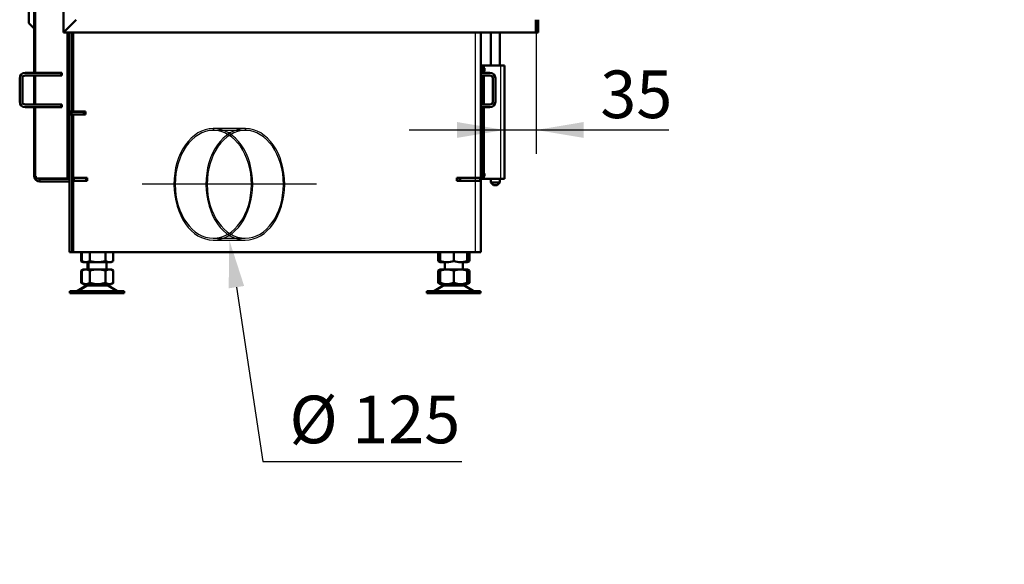
# Model space of a CAD drawing. Units: millimetres. Extents: x 0 to 1681, y -3 to 1185.
# Drawn here: x 1463 to 1572, y 709 to 769 of the extents above; entities that cross this region are included whole.
import ezdxf
from ezdxf import colors
from ezdxf.entities.mleader import LeaderData, LeaderLine
from ezdxf.enums import TextEntityAlignment as Align
from ezdxf.lldxf.tags import DXFTag
from ezdxf.math import Vec2, Vec3

# ---------------------------------------------------------------- set-up
doc = ezdxf.new("R2010")
doc.units = ezdxf.units.MM
for name, color, linetype in [('Default', 7, 'Continuous'), ('H07-011-0', 7, 'Continuous'), ('H07-016-1', 7, 'Continuous'), ('H17-024-0', 7, 'Continuous'), ('H17-481-0', 7, 'Continuous'), ('H18-574-2', 7, 'Continuous'), ('H19-580-0', 7, 'Continuous'), ('H23-166-0', 7, 'Continuous'), ('H28-151-1', 7, 'Continuous'), ('H35-010-1', 7, 'Continuous'), ('H35-011-1', 7, 'Continuous'), ('H35-012-1', 7, 'Continuous'), ('H35-014-0', 7, 'Continuous'), ('H35-020-1', 7, 'Continuous'), ('H35-021-0', 7, 'Continuous'), ('H35-022-0', 7, 'Continuous'), ('H35-036-0', 7, 'Continuous'), ('H35-492-0', 7, 'Continuous'), ('HD-377-1', 7, 'Continuous'), ('HZ-092-1', 7, 'Continuous'), ('NUT_DIN_934_1987', 7, 'Continuous')]:
    doc.layers.add(name, color=color, linetype=linetype)
doc.styles.add('SEACAD_Solid_Edge_ANSI', font='seans.ttf')
tags = doc.linetypes.add('CENTER2', pattern=[28.575, 19.05, -3.175, 3.175, -3.175]).pattern_tags.tags
tags[10:11] = [DXFTag(74, 4), DXFTag(75, 0), DXFTag(340, '0'), DXFTag(46, 0.0), DXFTag(50, 0.0), DXFTag(44, 0.0), DXFTag(45, 0.0)]
tags[8:9] = [DXFTag(74, 4), DXFTag(75, 0), DXFTag(340, '0'), DXFTag(46, 0.0), DXFTag(50, 0.0), DXFTag(44, 0.0), DXFTag(45, 0.0)]
tags[6:7] = [DXFTag(74, 4), DXFTag(75, 0), DXFTag(340, '0'), DXFTag(46, 0.0), DXFTag(50, 0.0), DXFTag(44, 0.0), DXFTag(45, 0.0)]
tags[4:5] = [DXFTag(74, 4), DXFTag(75, 0), DXFTag(340, '0'), DXFTag(46, 0.0), DXFTag(50, 0.0), DXFTag(44, 0.0), DXFTag(45, 0.0)]
tags = doc.linetypes.add('HIDDEN2', pattern=[4.7625, 3.175, -1.5875]).pattern_tags.tags
tags[6:7] = [DXFTag(74, 4), DXFTag(75, 0), DXFTag(340, '0'), DXFTag(46, 0.0), DXFTag(50, 0.0), DXFTag(44, 0.0), DXFTag(45, 0.0)]
tags[4:5] = [DXFTag(74, 4), DXFTag(75, 0), DXFTag(340, '0'), DXFTag(46, 0.0), DXFTag(50, 0.0), DXFTag(44, 0.0), DXFTag(45, 0.0)]
doc.dimstyles.new('ISO', dxfattribs={"dimtxt": 5.25, "dimasz": 5.25, "dimexe": 2.625, "dimexo": 0, "dimgap": 1.3125, "dimtad": 1, "dimlfac": 10, "dimtxsty": 'SEACAD_Solid_Edge_ANSI', "dimblk1": '_SE_FILLED', "dimblk2": '_SE_FILLED', "dimsah": 1, "dimcen": 2.625, "dimadec": 0, "dimazin": 0, "dimtfac": 0.5, "dimtdec": 3, "dimtmove": 0, "dimatfit": 3, "dimfxl": 0, "dimarcsym": 0})

# ---------------------------------------------------------------- blocks, each defined once
blk = doc.blocks.new('_DOT')
at = {"color": 0}
blk.add_line((0, 0), (-1, 0), dxfattribs=at)
at = {"color": 0, "const_width": 0.333}
blk.add_lwpolyline([(-0.1665, 0, 1), (0.1665, 0, 1)], format="xyb", close=True, dxfattribs=at)
blk = doc.blocks.new('SEANNOT_GROUP54')
at = {"layer": 'Default', "color": 7, "linetype": 'CENTER2', "lineweight": 25}
blk.add_line((1496.03, 750.43), (1476.8, 750.43), dxfattribs=at)
blk = doc.blocks.new('SE34')
at = {"layer": 'H07-011-0', "color": 7, "linetype": 'Continuous', "lineweight": 50}
for p, q in [((1515.18, 762.73), (1514.18, 762.73)), ((1514.18, 762.43), (1515.18, 762.43)), ((1515.48, 762.13), (1515.48, 759.53)), ((1515.78, 759.53), (1515.78, 762.13)), ((1515.18, 759.23), (1514.18, 759.23)), ((1514.18, 758.93), (1515.18, 758.93))]:
    blk.add_line(p, q, dxfattribs=at)
for centre, radius, start, end in [((1515.18, 762.13), 0.6, 0, 90), ((1515.18, 762.13), 0.3, 0, 90), ((1515.18, 759.53), 0.3, 270, 360), ((1515.18, 759.53), 0.6, 270, 360)]:
    blk.add_arc(centre, radius, start, end, dxfattribs=at)
at = {"layer": 'H07-016-1', "color": 7, "linetype": 'Continuous', "lineweight": 50}
for p, q in [((1464.28, 834.21), (1464.28, 768.21)), ((1464.28, 768.21), (1464.88, 767.61))]:
    blk.add_line(p, q, dxfattribs=at)
at = {"layer": 'H17-024-0', "color": 7, "linetype": 'Continuous', "lineweight": 50}
for p, q in [((1514.18, 763.53), (1514.38, 763.53)), ((1514.18, 763.23), (1514.18, 763.53)), ((1514.18, 762.73), (1514.18, 763.23)), ((1514.58, 763.53), (1514.38, 763.53)), ((1514.38, 763.53), (1514.38, 763.23)), ((1514.58, 763.24), (1514.38, 763.24)), ((1514.38, 762.73), (1514.38, 763.23)), ((1514.38, 762.92), (1514.58, 762.92)), ((1514.58, 763.53), (1516.38, 763.53)), ((1514.58, 763.23), (1514.58, 763.24)), ((1514.58, 762.92), (1514.58, 763.24)), ((1514.58, 762.92), (1514.58, 762.93)), ((1516.38, 763.53), (1516.78, 763.53)), ((1516.78, 751.03), (1516.78, 763.53)), ((1514.18, 759.23), (1514.18, 762.43)), ((1514.38, 759.23), (1514.38, 762.43)), ((1514.18, 751.33), (1514.18, 758.93)), ((1514.38, 751.33), (1514.38, 758.93)), ((1514.18, 751.03), (1514.18, 751.33)), ((1514.18, 751.03), (1514.38, 751.03)), ((1514.58, 751.64), (1514.38, 751.64)), ((1514.38, 751.33), (1514.38, 751.03)), ((1514.38, 751.32), (1514.58, 751.32)), ((1514.38, 751.03), (1514.58, 751.03)), ((1514.58, 751.63), (1514.58, 751.64)), ((1514.58, 751.32), (1514.58, 751.64)), ((1514.58, 751.32), (1514.58, 751.33)), ((1514.58, 751.03), (1516.38, 751.03)), ((1516.78, 751.03), (1516.38, 751.03))]:
    blk.add_line(p, q, dxfattribs=at)
at = {"layer": 'H17-024-0', "color": 7, "linetype": 'Continuous', "lineweight": 25}
for p, q in [((1514.18, 763.23), (1514.38, 763.23)), ((1514.58, 763.24), (1514.58, 763.53)), ((1514.58, 762.73), (1514.58, 762.92)), ((1516.38, 751.03), (1516.38, 763.53)), ((1514.58, 759.23), (1514.58, 762.43)), ((1514.58, 751.64), (1514.58, 758.93)), ((1514.18, 751.33), (1514.38, 751.33)), ((1514.58, 751.03), (1514.58, 751.32))]:
    blk.add_line(p, q, dxfattribs=at)
at = {"layer": 'H17-481-0', "color": 7, "linetype": 'HIDDEN2', "lineweight": 25}
for p, q in [((1488.16, 756.58), (1484.63, 756.58)), ((1484.63, 756.58), (1484.63, 756.38)), ((1488.17, 756.38), (1484.63, 756.38)), ((1484.67, 756.58), (1484.66, 756.38)), ((1488.2, 756.58), (1488.16, 756.58)), ((1488.16, 756.58), (1488.17, 756.38)), ((1488.2, 756.38), (1488.17, 756.38)), ((1488.2, 756.58), (1488.2, 756.38)), ((1484.65, 744.48), (1488.18, 744.48)), ((1484.65, 744.28), (1488.18, 744.28))]:
    blk.add_line(p, q, dxfattribs=at)
for centre, major_axis in [((1484.65, 750.43), (0, 6.15)), ((1484.65, 750.43), (0, 5.95)), ((1488.18, 750.43), (0, 6.15)), ((1488.18, 750.43), (0, 5.95))]:
    blk.add_ellipse(centre, major_axis=major_axis, ratio=0.707107, start_param=0.004202, end_param=6.278984, dxfattribs=at)
at = {"layer": 'H18-574-2', "color": 7, "linetype": 'Continuous', "lineweight": 50}
for p, q in [((1514.18, 752.63), (1514.18, 752.63)), ((1514.18, 752.03), (1514.18, 752.03))]:
    blk.add_line(p, q, dxfattribs=at)
at = {"layer": 'H19-580-0', "color": 7, "linetype": 'Continuous', "lineweight": 50}
for p, q in [((1463.28, 759.53), (1463.28, 762.13)), ((1463.58, 759.53), (1463.58, 762.13)), ((1463.88, 762.73), (1467.84, 762.73)), ((1463.88, 762.43), (1467.84, 762.43)), ((1467.84, 762.73), (1467.94, 762.73)), ((1467.94, 762.43), (1467.84, 762.43)), ((1467.94, 762.43), (1467.94, 762.73)), ((1467.84, 759.23), (1463.88, 759.23)), ((1467.84, 758.93), (1463.88, 758.93)), ((1467.84, 759.23), (1467.94, 759.23)), ((1467.94, 758.93), (1467.84, 758.93)), ((1467.94, 758.93), (1467.94, 759.23))]:
    blk.add_line(p, q, dxfattribs=at)
at = {"layer": 'H19-580-0', "color": 7, "linetype": 'Continuous', "lineweight": 25}
for p, q in [((1467.84, 762.43), (1467.84, 762.73)), ((1467.84, 758.93), (1467.84, 759.23))]:
    blk.add_line(p, q, dxfattribs=at)
at = {"layer": 'H19-580-0', "color": 7, "linetype": 'Continuous', "lineweight": 50}
for centre, radius, start, end in [((1463.88, 762.13), 0.6, 90, 180), ((1463.88, 762.13), 0.3, 90, 180), ((1463.88, 759.53), 0.6, 180, 270), ((1463.88, 759.53), 0.3, 180, 270)]:
    blk.add_arc(centre, radius, start, end, dxfattribs=at)
at = {"layer": 'H23-166-0', "color": 7, "linetype": 'Continuous', "lineweight": 50}
for p, q in [((1514.53, 763.23), (1514.38, 763.23)), ((1514.53, 762.93), (1514.38, 762.93)), ((1514.53, 763.23), (1514.54, 763.23)), ((1514.54, 762.93), (1514.53, 762.93)), ((1514.58, 763.23), (1514.54, 763.23)), ((1514.54, 763.23), (1514.54, 762.93)), ((1514.54, 763.23), (1514.54, 762.93)), ((1514.58, 762.93), (1514.54, 762.93)), ((1514.53, 751.63), (1514.38, 751.63)), ((1514.53, 751.33), (1514.38, 751.33)), ((1514.53, 751.63), (1514.54, 751.63)), ((1514.54, 751.33), (1514.53, 751.33)), ((1514.58, 751.63), (1514.54, 751.63)), ((1514.54, 751.63), (1514.54, 751.33)), ((1514.54, 751.63), (1514.54, 751.33)), ((1514.58, 751.33), (1514.54, 751.33))]:
    blk.add_line(p, q, dxfattribs=at)
at = {"layer": 'H23-166-0', "color": 7, "linetype": 'Continuous', "lineweight": 25}
for p, q in [((1514.53, 763.23), (1514.53, 762.93)), ((1514.53, 751.63), (1514.53, 751.33))]:
    blk.add_line(p, q, dxfattribs=at)
at = {"layer": 'H28-151-1', "color": 7, "linetype": 'Continuous', "lineweight": 50}
for p, q in [((1515.28, 767.18), (1515.28, 763.53)), ((1516.28, 763.53), (1516.28, 767.18)), ((1515.28, 751.03), (1515.28, 750.63)), ((1516.28, 750.63), (1516.28, 751.03)), ((1515.28, 750.63), (1516.28, 750.63)), ((1515.28, 750.63), (1515.58, 750.33)), ((1515.58, 750.33), (1515.98, 750.33)), ((1515.98, 750.33), (1516.28, 750.63))]:
    blk.add_line(p, q, dxfattribs=at)
at = {"layer": 'H35-010-1', "color": 7, "linetype": 'Continuous', "lineweight": 50}
for p, q in [((1468.78, 758.46), (1468.78, 767.18)), ((1469.08, 758.46), (1469.08, 767.18)), ((1469.08, 758.46), (1468.78, 758.46)), ((1469.08, 758.46), (1469.18, 758.46)), ((1469.08, 758.46), (1469.08, 758.43)), ((1468.78, 742.93), (1468.78, 758.11)), ((1469.08, 758.11), (1468.78, 758.11)), ((1469.08, 758.13), (1469.08, 758.11)), ((1469.08, 742.93), (1469.08, 758.11)), ((1469.18, 758.11), (1469.08, 758.11)), ((1469.08, 742.93), (1468.78, 742.93)), ((1469.18, 742.93), (1469.08, 742.93))]:
    blk.add_line(p, q, dxfattribs=at)
at = {"layer": 'H35-011-1', "color": 7, "linetype": 'Continuous', "lineweight": 50}
for p, q in [((1468.93, 758.13), (1468.93, 758.43)), ((1468.93, 758.43), (1469.03, 758.43)), ((1469.03, 758.43), (1470.33, 758.43)), ((1469.13, 759.43), (1469.18, 759.43)), ((1469.13, 759.23), (1469.13, 759.43)), ((1469.13, 758.73), (1469.13, 759.23)), ((1470.33, 758.43), (1470.43, 758.43)), ((1470.53, 758.43), (1470.43, 758.43)), ((1470.43, 758.43), (1470.43, 758.13)), ((1469.03, 758.13), (1468.93, 758.13)), ((1469.03, 758.13), (1470.33, 758.13)), ((1470.43, 758.13), (1470.33, 758.13)), ((1470.53, 758.13), (1470.43, 758.13))]:
    blk.add_line(p, q, dxfattribs=at)
at = {"layer": 'H35-011-1', "color": 7, "linetype": 'Continuous', "lineweight": 25}
for p, q in [((1469.03, 758.43), (1469.03, 758.13)), ((1469.18, 759.23), (1469.13, 759.23)), ((1470.33, 758.13), (1470.33, 758.43))]:
    blk.add_line(p, q, dxfattribs=at)
at = {"layer": 'H35-011-1', "color": 7, "linetype": 'Continuous', "lineweight": 50}
for radius, start, end in [(0.6, 180, 203.5565), (0.6, 207.2796, 210), (0.3, 246.4435, 270)]:
    blk.add_arc((1469.73, 758.73), radius, start, end, dxfattribs=at)
at = {"layer": 'H35-012-1', "color": 7, "linetype": 'Continuous', "lineweight": 50}
for p, q in [((1469.18, 758.46), (1469.18, 767.18)), ((1514.18, 751.16), (1514.18, 767.18)), ((1469.18, 758.46), (1470.53, 758.46)), ((1470.53, 758.46), (1470.53, 758.11)), ((1469.18, 751.16), (1469.18, 758.11)), ((1470.53, 758.11), (1469.18, 758.11)), ((1470.73, 751.16), (1469.18, 751.16)), ((1470.73, 750.81), (1470.73, 751.16)), ((1513.58, 751.16), (1511.53, 751.16)), ((1511.53, 751.16), (1511.53, 750.81)), ((1513.58, 751.16), (1514.18, 751.16)), ((1513.88, 751.16), (1513.88, 751.13)), ((1513.88, 750.83), (1513.88, 750.81)), ((1514.18, 751.16), (1514.18, 750.81)), ((1469.18, 742.93), (1469.18, 750.81)), ((1469.18, 750.81), (1470.73, 750.81)), ((1511.53, 750.81), (1513.58, 750.81)), ((1514.18, 750.81), (1513.58, 750.81)), ((1514.18, 742.93), (1514.18, 750.81)), ((1469.18, 742.93), (1513.58, 742.93)), ((1513.58, 742.93), (1514.18, 742.93))]:
    blk.add_line(p, q, dxfattribs=at)
at = {"layer": 'H35-012-1', "color": 7, "linetype": 'Continuous', "lineweight": 25}
for p, q in [((1513.58, 751.16), (1513.58, 767.18)), ((1513.58, 742.93), (1513.58, 750.81))]:
    blk.add_line(p, q, dxfattribs=at)
at = {"layer": 'H35-014-0', "color": 7, "linetype": 'Continuous', "lineweight": 50}
for p, q in [((1469.08, 743.73), (1469.18, 743.73)), ((1469.08, 743.43), (1469.18, 743.43))]:
    blk.add_line(p, q, dxfattribs=at)
at = {"layer": 'H35-020-1', "color": 7, "linetype": 'Continuous', "lineweight": 50}
for p, q in [((1469.18, 751.13), (1469.28, 751.13)), ((1469.18, 750.83), (1469.18, 751.13)), ((1469.28, 750.83), (1469.18, 750.83)), ((1470.58, 751.13), (1469.28, 751.13)), ((1470.58, 750.83), (1469.28, 750.83)), ((1470.58, 751.13), (1470.68, 751.13)), ((1470.68, 750.83), (1470.58, 750.83)), ((1470.73, 751.13), (1470.68, 751.13)), ((1470.68, 751.13), (1470.68, 750.83)), ((1470.73, 750.83), (1470.68, 750.83)), ((1511.53, 751.13), (1511.58, 751.13)), ((1511.53, 750.83), (1511.58, 750.83)), ((1511.58, 750.83), (1511.58, 751.13)), ((1511.58, 751.13), (1511.88, 751.13)), ((1511.88, 750.83), (1511.58, 750.83)), ((1511.88, 751.13), (1511.88, 750.83)), ((1513.58, 751.13), (1511.88, 751.13)), ((1513.58, 750.83), (1511.88, 750.83)), ((1513.58, 751.13), (1514.08, 751.13)), ((1514.08, 750.83), (1513.58, 750.83)), ((1514.08, 751.13), (1514.08, 750.83))]:
    blk.add_line(p, q, dxfattribs=at)
at = {"layer": 'H35-020-1', "color": 7, "linetype": 'Continuous', "lineweight": 25}
for p, q in [((1469.28, 751.13), (1469.28, 750.83)), ((1470.58, 750.83), (1470.58, 751.13)), ((1513.58, 750.83), (1513.58, 751.13))]:
    blk.add_line(p, q, dxfattribs=at)
at = {"layer": 'H35-020-1', "color": 7, "linetype": 'Continuous', "lineweight": 50}
for radius, start, end in [(0.3, 66.4435, 90), (0.6, 27.2796, 30)]:
    blk.add_arc((1513.28, 750.53), radius, start, end, dxfattribs=at)
at = {"layer": 'H35-021-0', "color": 7, "linetype": 'Continuous', "lineweight": 50}
for p, q in [((1469.78, 758.13), (1469.76, 758.11)), ((1469.18, 751.13), (1469.18, 751.16)), ((1469.18, 750.81), (1469.18, 750.83))]:
    blk.add_line(p, q, dxfattribs=at)
at = {"layer": 'H35-022-0', "color": 7, "linetype": 'Continuous', "lineweight": 50}
for p, q in [((1464.88, 762.73), (1464.88, 837.73)), ((1468.57, 751.08), (1468.57, 767.18)), ((1464.88, 759.23), (1464.88, 762.43)), ((1464.88, 751.33), (1464.88, 758.93)), ((1468.78, 758.11), (1468.78, 758.46)), ((1465.06, 751.33), (1464.88, 751.33)), ((1465.06, 751.08), (1465.06, 751.33)), ((1465.06, 751.08), (1468.57, 751.08)), ((1465.48, 750.73), (1465.48, 751.03)), ((1465.48, 751.03), (1468.78, 751.03)), ((1468.57, 751.08), (1468.78, 751.08)), ((1465.48, 750.73), (1468.78, 750.73))]:
    blk.add_line(p, q, dxfattribs=at)
at = {"layer": 'H35-022-0', "color": 7, "linetype": 'Continuous', "lineweight": 25}
for p, q in [((1465.06, 762.73), (1465.06, 837.73)), ((1465.06, 759.23), (1465.06, 762.43)), ((1465.06, 751.33), (1465.06, 758.93))]:
    blk.add_line(p, q, dxfattribs=at)
at = {"layer": 'H35-022-0', "color": 7, "linetype": 'Continuous', "lineweight": 50}
for radius, start in [(0.6, 180), (0.3, 236.4427)]:
    blk.add_arc((1465.48, 751.33), radius, start, 270, dxfattribs=at)
at = {"layer": 'H35-036-0', "color": 7, "linetype": 'Continuous', "lineweight": 25}
blk.add_line((1513.08, 751.13), (1513.08, 751.16), dxfattribs=at)
at = {"layer": 'H35-036-0', "color": 7, "linetype": 'Continuous', "lineweight": 50}
blk.add_line((1513.38, 751.16), (1513.38, 751.13), dxfattribs=at)
at = {"layer": 'H35-492-0', "color": 7, "linetype": 'Continuous', "lineweight": 50}
for p, q in [((1468.13, 767.18), (1469.53, 768.58)), ((1520.25, 768.58), (1520.25, 767.18)), ((1520.28, 767.18), (1520.28, 768.58)), ((1520.48, 767.18), (1520.48, 768.58)), ((1520.25, 767.18), (1468.13, 767.18)), ((1520.48, 767.18), (1520.28, 767.18))]:
    blk.add_line(p, q, dxfattribs=at)
at = {"layer": 'HD-377-1', "color": 7, "linetype": 'Continuous', "lineweight": 50}
for p, q in [((1468.13, 820.48), (1468.13, 767.18)), ((1468.13, 767.18), (1469.53, 768.58))]:
    blk.add_line(p, q, dxfattribs=at)
at = {"layer": 'HZ-092-1', "color": 7, "linetype": 'Continuous', "lineweight": 50}
for p, q in [((1470.38, 741.03), (1470.05, 740.91)), ((1470.27, 741.03), (1470.05, 740.91)), ((1470.48, 741.03), (1470.15, 740.91)), ((1470.37, 741.03), (1470.15, 740.91)), ((1470.37, 741.03), (1470.27, 741.03)), ((1470.48, 741.03), (1470.37, 741.03)), ((1470.48, 741.03), (1470.69, 741.03)), ((1471.02, 740.91), (1470.69, 741.03)), ((1470.69, 741.03), (1471.67, 741.03)), ((1470.78, 741.83), (1470.78, 741.03)), ((1470.88, 741.83), (1470.88, 741.03)), ((1471.67, 741.03), (1471.02, 740.91)), ((1471.67, 741.03), (1472.1, 741.03)), ((1472.1, 741.03), (1473.08, 741.03)), ((1472.75, 740.91), (1472.1, 741.03)), ((1473.08, 741.03), (1472.75, 740.91)), ((1472.88, 741.03), (1472.88, 741.83)), ((1473.08, 741.03), (1473.29, 741.03)), ((1473.61, 740.91), (1473.29, 741.03)), ((1473.29, 741.03), (1473.4, 741.03)), ((1473.62, 740.91), (1473.4, 741.03)), ((1509.67, 741.03), (1509.45, 740.91)), ((1509.68, 741.03), (1509.67, 741.03)), ((1510.25, 741.03), (1509.68, 740.91)), ((1509.68, 741.03), (1510.25, 741.03)), ((1509.68, 740.91), (1509.68, 741.03)), ((1510.18, 741.85), (1510.18, 741.03)), ((1510.25, 741.03), (1510.62, 741.03)), ((1511.18, 740.91), (1510.62, 741.03)), ((1510.62, 741.03), (1511.75, 741.03)), ((1511.75, 741.03), (1511.18, 740.91)), ((1511.75, 741.03), (1512.12, 741.03)), ((1512.68, 740.91), (1512.12, 741.03)), ((1512.12, 741.03), (1512.68, 741.03)), ((1512.18, 741.03), (1512.18, 741.86)), ((1512.68, 741.03), (1512.7, 741.03)), ((1512.68, 741.03), (1512.68, 740.91)), ((1512.92, 740.91), (1512.7, 741.03)), ((1470.05, 739.56), (1470.05, 740.91)), ((1470.15, 739.56), (1470.15, 740.91)), ((1471.02, 739.56), (1471.02, 740.91)), ((1472.75, 739.56), (1472.75, 740.91)), ((1473.61, 739.56), (1473.61, 740.91)), ((1509.68, 740.99), (1509.45, 740.91)), ((1509.45, 739.56), (1509.45, 740.91)), ((1509.68, 739.56), (1509.68, 740.91)), ((1511.18, 739.56), (1511.18, 740.91)), ((1512.91, 740.91), (1512.68, 740.99)), ((1512.68, 739.56), (1512.68, 740.91)), ((1512.91, 739.56), (1512.91, 740.91)), ((1470.57, 739.24), (1469.65, 738.7)), ((1470.67, 739.24), (1469.75, 738.7)), ((1470.38, 739.43), (1470.05, 739.56)), ((1470.05, 739.56), (1470.27, 739.43)), ((1470.48, 739.43), (1470.15, 739.56)), ((1470.15, 739.56), (1470.37, 739.43)), ((1470.27, 739.43), (1470.37, 739.43)), ((1470.37, 739.43), (1470.48, 739.43)), ((1470.48, 739.43), (1470.69, 739.43)), ((1471.02, 739.56), (1470.69, 739.43)), ((1470.69, 739.43), (1471.67, 739.43)), ((1470.78, 739.43), (1470.78, 739.33)), ((1470.87, 739.33), (1470.78, 739.33)), ((1470.88, 739.43), (1470.88, 739.33)), ((1470.88, 739.33), (1472.88, 739.33)), ((1471.67, 739.43), (1471.02, 739.56)), ((1471.67, 739.43), (1472.1, 739.43)), ((1472.75, 739.56), (1472.1, 739.43)), ((1472.1, 739.43), (1473.08, 739.43)), ((1473.08, 739.43), (1472.75, 739.56)), ((1472.88, 739.33), (1472.88, 739.43)), ((1473.08, 739.43), (1473.29, 739.43)), ((1474.02, 738.7), (1473.1, 739.24)), ((1473.61, 739.56), (1473.29, 739.43)), ((1473.29, 739.43), (1473.4, 739.43)), ((1473.4, 739.43), (1473.62, 739.56)), ((1509.97, 739.24), (1509.05, 738.7)), ((1509.68, 739.47), (1509.45, 739.56)), ((1509.45, 739.56), (1509.67, 739.43)), ((1509.68, 739.56), (1509.68, 739.43)), ((1510.25, 739.43), (1509.68, 739.56)), ((1509.68, 739.43), (1510.25, 739.43)), ((1510.18, 739.43), (1510.18, 739.33)), ((1510.18, 739.33), (1512.18, 739.33)), ((1510.25, 739.43), (1510.62, 739.43)), ((1511.18, 739.56), (1510.62, 739.43)), ((1510.62, 739.43), (1511.75, 739.43)), ((1511.75, 739.43), (1511.18, 739.56)), ((1511.75, 739.43), (1512.12, 739.43)), ((1512.68, 739.56), (1512.12, 739.43)), ((1512.12, 739.43), (1512.68, 739.43)), ((1512.18, 739.33), (1512.18, 739.43)), ((1513.32, 738.7), (1512.4, 739.24)), ((1512.91, 739.56), (1512.68, 739.47)), ((1512.68, 739.43), (1512.68, 739.56)), ((1512.7, 739.43), (1512.92, 739.56)), ((1468.83, 738.63), (1468.93, 738.63)), ((1468.83, 738.63), (1468.83, 738.43)), ((1468.93, 738.43), (1468.83, 738.43)), ((1474.83, 738.63), (1468.93, 738.63)), ((1468.93, 738.63), (1468.93, 738.43)), ((1468.93, 738.43), (1474.83, 738.43)), ((1474.83, 738.43), (1474.83, 738.63)), ((1514.13, 738.63), (1508.23, 738.63)), ((1508.23, 738.63), (1508.23, 738.43)), ((1508.23, 738.43), (1514.13, 738.43)), ((1510.18, 738.63), (1510.18, 738.63)), ((1514.13, 738.43), (1514.13, 738.63))]:
    blk.add_line(p, q, dxfattribs=at)
at = {"layer": 'HZ-092-1', "color": 7, "linetype": 'Continuous', "lineweight": 25}
for p, q in [((1470.67, 739.24), (1470.57, 739.24)), ((1470.59, 739.25), (1470.69, 739.25)), ((1470.67, 739.24), (1473.1, 739.24)), ((1473.08, 739.25), (1470.69, 739.25)), ((1509.97, 739.24), (1512.4, 739.24)), ((1512.38, 739.25), (1509.99, 739.25)), ((1469.75, 738.7), (1469.65, 738.7)), ((1469.75, 738.7), (1474.02, 738.7)), ((1509.05, 738.7), (1513.32, 738.7))]:
    blk.add_line(p, q, dxfattribs=at)
at = {"layer": 'HZ-092-1', "color": 7, "linetype": 'Continuous', "lineweight": 50}
for centre, radius, start, end in [((1470.92, 738.63), 0.7, 118.3093, 120.2564), ((1470.92, 738.63), 0.7, 90, 118.3093), ((1471.02, 738.63), 0.7, 118.3093, 120.2564), ((1471.02, 738.63), 0.7, 90, 118.3093), ((1472.75, 738.63), 0.7, 61.6907, 90), ((1472.75, 738.63), 0.7, 59.7436, 61.6907), ((1510.32, 738.63), 0.7, 118.3093, 120.2564), ((1510.32, 738.63), 0.7, 90, 118.3093), ((1512.05, 738.63), 0.7, 61.6907, 90), ((1512.05, 738.63), 0.7, 59.7436, 61.6907), ((1469.39, 739.13), 0.5, 270, 300.2564), ((1469.49, 739.13), 0.5, 270, 300.2564), ((1474.27, 739.13), 0.5, 239.7436, 270), ((1508.79, 739.13), 0.5, 270, 300.2564), ((1513.57, 739.13), 0.5, 239.7436, 254.0706), ((1513.57, 739.13), 0.5, 254.0706, 265.1238)]:
    blk.add_arc(centre, radius, start, end, dxfattribs=at)
at = {"layer": 'NUT_DIN_934_1987', "color": 7, "linetype": 'Continuous', "lineweight": 50}
for p, q in [((1470.05, 742.93), (1470.05, 741.97)), ((1470.15, 742.93), (1470.15, 741.97)), ((1471.02, 742.93), (1471.02, 741.97)), ((1472.75, 742.93), (1472.75, 741.97)), ((1473.61, 742.93), (1473.61, 741.97)), ((1509.45, 742.93), (1509.45, 741.97)), ((1509.68, 742.93), (1509.68, 741.97)), ((1511.18, 742.93), (1511.18, 741.97)), ((1512.68, 742.93), (1512.68, 741.97)), ((1512.91, 742.93), (1512.91, 741.97)), ((1470.05, 741.97), (1470.28, 741.83)), ((1470.15, 741.97), (1470.38, 741.83)), ((1470.28, 741.83), (1470.38, 741.83)), ((1473.38, 741.83), (1470.38, 741.83)), ((1473.38, 741.83), (1473.61, 741.97)), ((1509.45, 741.97), (1509.68, 741.83)), ((1509.68, 741.83), (1510.18, 741.83)), ((1512.18, 741.83), (1512.68, 741.83)), ((1512.68, 741.83), (1512.91, 741.97))]:
    blk.add_line(p, q, dxfattribs=at)
for centre, radius, start, end in [((1470.48, 742.61), 0.775, 236.0412, 259.6023), ((1470.58, 742.61), 0.775, 236.0412, 303.9588), ((1473.18, 742.61), 0.773, 235.9344, 304.0656), ((1509.88, 742.61), 0.775, 236.0412, 286.2063), ((1510.43, 744.01), 2.18, 249.8725, 290.1275), ((1511.93, 744.02), 2.18, 249.9158, 290.0842), ((1512.48, 742.61), 0.773, 256.079, 304.0656)]:
    blk.add_arc(centre, radius, start, end, dxfattribs=at)
blk.add_open_spline([(1472.75, 741.97), (1472.61, 741.92), (1472.46, 741.89), (1472.18, 741.84), (1472.03, 741.83), (1471.81, 741.83), (1471.74, 741.83), (1471.59, 741.85), (1471.52, 741.86), (1471.3, 741.89), (1471.16, 741.92), (1471.02, 741.97)], degree=3, knots=[0, 0, 0, 0, 0.25, 0.25, 0.5, 0.5, 0.625, 0.625, 0.75, 0.75, 1, 1, 1, 1], dxfattribs=at)
blk = doc.blocks.new('DMBLK240')
at = {"layer": 'Default', "linetype": 'Continuous', "lineweight": 25}
for points in [[(1511.53, 755.55), (1516.78, 756.42), (1511.53, 757.3)], [(1525.53, 755.55), (1525.53, 757.3), (1520.28, 756.42)]]:
    blk.add_hatch(color=7, dxfattribs=at).paths.add_polyline_path(points)
at = {"layer": 'Default', "color": 7, "linetype": 'Continuous', "lineweight": 25}
for p, q in [((1520.28, 767.18), (1520.28, 753.8)), ((1506.28, 756.42), (1534.92, 756.42))]:
    blk.add_line(p, q, dxfattribs=at)
at = {"layer": 'Default', "color": 7, "linetype": 'Continuous', "lineweight": 25, "style": 'SEACAD_Solid_Edge_ANSI'}
blk.add_text('35', height=5.25, dxfattribs=at).set_placement((1527.35, 762.98), align=Align.TOP_LEFT)
blk = doc.blocks.new('_SE_FILLED')
at = {"color": 0}
blk.add_line((0, 0), (-1, 0), dxfattribs=at)
blk.add_solid([(0, 0), (-1, -0.1665), (-1, 0.1665), (0, 0)], dxfattribs=at)

msp = doc.modelspace()

# ---------------------------------------------------------------- block references
at = {"layer": 'Default'}
for name in ['SE34', 'SEANNOT_GROUP54']:
    msp.add_blockref(name, (0, 0), dxfattribs=at)

# ---------------------------------------------------------------- dimensions: what is measured, and where the dimension line sits
at = {"layer": 'Default', "color": 7, "linetype": 'Continuous', "lineweight": 25}
dim = msp.add_linear_dim(base=(1520.2828, 756.4213), p1=(1516.7828, 763.5307), p2=(1520.2828, 767.1807), text='\\A1;<>', dimstyle='ISO', dxfattribs=at)
dim.commit()
dim.dimension.update_dxf_attribs({"geometry": 'DMBLK240', "text_midpoint": (1525.5137, 756.4213), "dimtype": 160})

# ---------------------------------------------------------------- leaders
ml = msp.add_multileader_mtext('Standard', dxfattribs=at)
ml.set_content('{\\pxsm0.9;\\fSolid Edge ANSI|b0||i0||c0|p34;\\W1.;ANBAURAHMEN ECKA 51/51/51 L 4SEITIG 80 mm\\P}', color=256)
ml.set_leader_properties()
ml.set_arrow_properties(name='DOT')
ml.build(insert=Vec2(0, 0))
ml.multileader.update_dxf_attribs({"leader_type": 0, "dogleg_length": 0, "arrow_head_size": 7.5})
ctx = ml.context
ctx.base_point, ctx.char_height, ctx.arrow_head_size, ctx.landing_gap_size, ctx.plane_origin = Vec3(1505.605, 1170.4315), 7.5, 7.5, 7.5, Vec3(-62.3772, 0)
notes = []
notes.append((ctx, [(0, (0, 0, 0), (0, 0), (1, 0), 1, [])]))
ctx.mtext.insert = Vec3(1445.2278, 1174.2191)
ml = msp.add_multileader_mtext('Standard', dxfattribs=at)
ml.set_content('{\\pxsm0.9;\\fSolid Edge ANSI|b0||i0||c0|p34;\\W1.;BLENDRAHMEN ECKA 51/51/51 L 6SEITIG 60 mm\\P}', color=256)
ml.set_leader_properties()
ml.set_arrow_properties(name='DOT')
ml.build(insert=Vec2(0, 0))
ml.multileader.update_dxf_attribs({"leader_type": 0, "dogleg_length": 0, "arrow_head_size": 7.5})
ctx = ml.context
ctx.base_point, ctx.char_height, ctx.arrow_head_size, ctx.landing_gap_size, ctx.plane_origin = Vec3(1504.4416, 873.9969), 7.5, 7.5, 7.5, Vec3(-55.117, 0)
notes.append((ctx, [(0, (0, 0, 0), (0, 0), (1, 0), 1, [])]))
ctx.mtext.insert = Vec3(1451.3246, 877.7845)
ml = msp.add_multileader_mtext('Standard', dxfattribs=at)
ml.set_content('{\\pxsm0.9;\\fSolid Edge ANSI|b0||i0||c0|p34;\\W1.;%%c 125\\P}', color=256)
ml.set_leader_properties()
ml.build(insert=Vec2(0, 0))
ml.multileader.update_dxf_attribs({"text_left_attachment_type": 5, "text_right_attachment_type": 5, "dogleg_length": 0.9511, "arrow_head_size": 5.25})
ctx = ml.context
ctx.base_point, ctx.char_height, ctx.arrow_head_size = Vec3(1491.0541, 719.8819), 5.25, 5.25
ctx.left_attachment, ctx.right_attachment = 5, 5
notes.append((ctx, [(0, (1, 1, 0), (1490.1029, 719.8819), (1, 0), 0.9511, [(0, [(1486.415, 744.2807)], 0, [])])]))
ctx.mtext.insert = Vec3(1493.0541, 727.1226)
for ctx, leaders in notes:
    for number, flags, end, landing, length, lines in leaders:
        leader = LeaderData()
        leader.index, (leader.has_last_leader_line, leader.has_dogleg_vector, leader.attachment_direction) = number, flags
        leader.last_leader_point, leader.dogleg_vector, leader.dogleg_length = Vec3(end), Vec3(landing), length
        for number, points, colour, breaks in lines:
            line = LeaderLine()
            line.index, line.vertices, line.color, line.breaks = number, Vec3.list(points), colors.encode_raw_color(colour), breaks
            leader.lines.append(line)
        ctx.leaders.append(leader)

doc.saveas('drawing.dxf')
